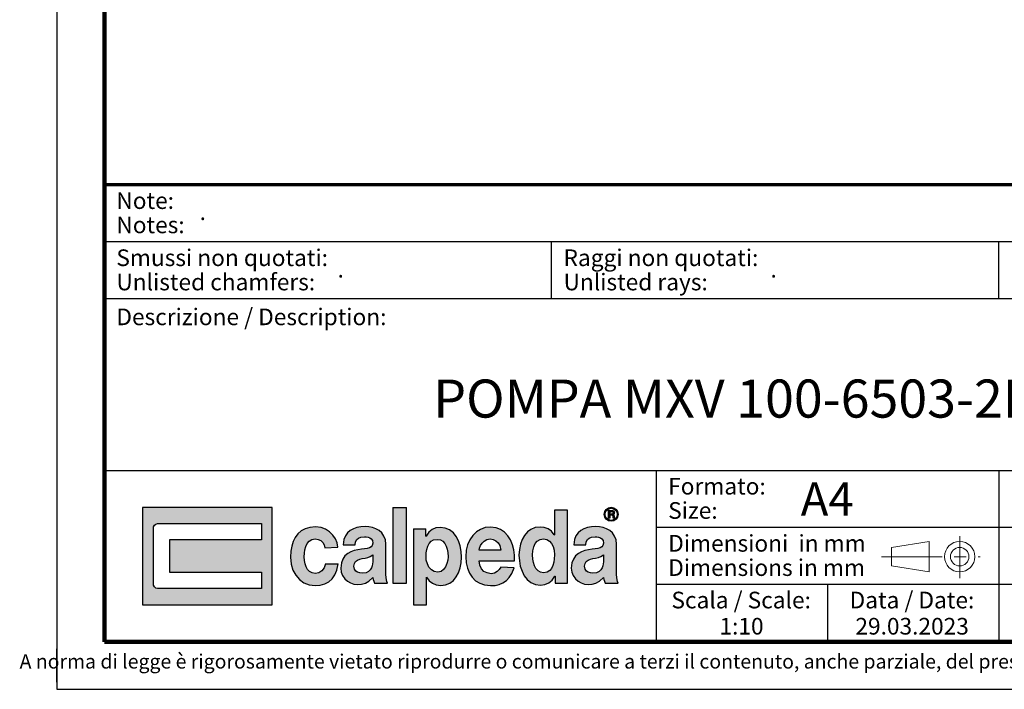
# Model space of a CAD drawing. Units: millimetres. Extents: x -4 to 213, y 0 to 297.
# Drawn here: x -4 to 100, y 0 to 70 of the extents above; entities that cross this region are included whole.
import ezdxf

# ---------------------------------------------------------------- set-up
doc = ezdxf.new("R2010")
doc.units = ezdxf.units.MM
doc.linetypes.add('CENTER', pattern=[10.16, 6.35, -1.27, 1.27, -1.27])
doc.layers.add('FORMAT', color=7, linetype='Continuous')
doc.styles.add('SLDTEXTSTYLE0', font='TXT', dxfattribs={"width": 0.605})
doc.styles.add('SLDTEXTSTYLE1', font='TXT', dxfattribs={"width": 0.695402})
doc.styles.add('SLDTEXTSTYLE10', font='TXT', dxfattribs={"width": 0.670574})
doc.dimstyles.new('SLDDIMSTYLE2', dxfattribs={"dimtxt": 2.5, "dimasz": 2.5, "dimexe": 0, "dimexo": 0.0625, "dimtad": 1, "dimdec": 0, "dimrnd": 1e-09, "dimzin": 12, "dimdsep": 46, "dimtxsty": 'SLDTEXTSTYLE1', "dimblk1": 'NONE', "dimblk2": 'NONE', "dimsah": 1, "dimcen": 0, "dimadec": 0, "dimazin": 3, "dimtfac": 1, "dimtdec": 3, "dimtmove": 0, "dimatfit": 3, "dimldrblk": 'NONE', "dimfxl": 0, "dimfrac": 2, "dimtolj": 1, "dimtzin": 12, "dimarcsym": 0})

# ---------------------------------------------------------------- blocks, each defined once
blk = doc.blocks.new('Logo Calpeda')
at = {"layer": 'FORMAT'}
h = blk.add_hatch(color=256, dxfattribs=at)
h.paths.add_polyline_path([(4, 14.11), (4, 3.89), (17.64, 3.89), (17.64, 14.11)], flags=0)
h.paths.add_polyline_path([(6.84, 10.7), (6.84, 7.3), (16.5, 7.3), (16.5, 5.59), (5.56, 5.59), (5.4, 5.64), (5.26, 5.76), (5.17, 5.94), (5.14, 6.16), (5.14, 11.84), (5.17, 12.06), (5.26, 12.24), (5.4, 12.36), (5.56, 12.41), (16.5, 12.41), (16.5, 10.7)], flags=0)
for points in [[(31.74, 14.11), (30.3, 14.11), (30.3, 6.16), (31.74, 6.16)], [(24.21, 7.01), (24.42, 7.51), (24.56, 8.17), (23.23, 8.17), (23.1, 7.75), (22.86, 7.43), (22.54, 7.23), (22.15, 7.17), (21.82, 7.23), (21.55, 7.37), (21.34, 7.59), (21.19, 7.87), (21.08, 8.18), (21.02, 8.52), (20.99, 8.92), (21.01, 9.29), (21.07, 9.66), (21.17, 10.01), (21.32, 10.32), (21.53, 10.57), (21.8, 10.74), (22.16, 10.8), (22.47, 10.75), (22.73, 10.62), (22.94, 10.42), (23.08, 10.18), (23.18, 9.86), (24.53, 9.92), (24.45, 10.37), (24.27, 10.8), (24, 11.2), (23.65, 11.54), (23.23, 11.81), (22.76, 11.98), (22.17, 12.05), (21.6, 12), (21.11, 11.86), (20.69, 11.63), (20.34, 11.33), (20.06, 10.96), (19.84, 10.53), (19.69, 10.05), (19.6, 9.52), (19.57, 8.87), (19.63, 8.16), (19.81, 7.52), (20.1, 6.98), (20.49, 6.53), (20.97, 6.19), (21.52, 5.98), (22.14, 5.91), (22.68, 5.95), (23.15, 6.08), (23.57, 6.3), (23.93, 6.61)]]:
    blk.add_hatch(color=256, dxfattribs=at).paths.add_polyline_path(points, flags=0)
h = blk.add_hatch(color=256, dxfattribs=at)
h.paths.add_polyline_path([(47.29, 11.23), (47.28, 11.23), (47, 11.6), (46.64, 11.85), (46.23, 11.99), (45.79, 12.04), (45.28, 11.98), (44.83, 11.8), (44.45, 11.53), (44.14, 11.16), (43.9, 10.73), (43.72, 10.24), (43.61, 9.7), (43.57, 9.1), (43.61, 8.5), (43.71, 7.93), (43.89, 7.4), (44.13, 6.92), (44.44, 6.52), (44.83, 6.22), (45.29, 6.02), (45.82, 5.95), (46.28, 6.01), (46.69, 6.18), (47.04, 6.47), (47.34, 6.9), (47.36, 6.9), (47.36, 6.16), (48.67, 6.16), (48.67, 13.83), (47.29, 13.83)], flags=0)
h.paths.add_polyline_path([(47.15, 10), (47.25, 9.62), (47.29, 9.12), (47.28, 8.72), (47.23, 8.34), (47.14, 8), (47, 7.7), (46.8, 7.47), (46.53, 7.32), (46.16, 7.25), (45.83, 7.31), (45.57, 7.46), (45.35, 7.68), (45.2, 7.98), (45.09, 8.31), (45.02, 8.68), (45, 9.11), (45.03, 9.56), (45.12, 9.96), (45.27, 10.3), (45.49, 10.56), (45.78, 10.73), (46.16, 10.79), (46.49, 10.73), (46.77, 10.57), (46.99, 10.32)], flags=0)
h = blk.add_hatch(color=256, dxfattribs=at)
edge = h.paths.add_edge_path(flags=0)
edge.add_arc((53.26, 13.38), 0.735, 0, 360)
edge = h.paths.add_edge_path(flags=0)
edge.add_arc((53.26, 13.38), 0.633, 0, 360)
h = blk.add_hatch(color=256, dxfattribs=at)
edge = h.paths.add_edge_path(flags=0)
edge.add_spline(control_points=[(53.22, 13.29), (53.29, 13.29), (53.39, 13.3), (53.47, 13.15), (53.45, 13.04), (53.46, 12.99), (53.46, 12.98)], knot_values=[0, 0, 0, 0, 0.343257, 0.665648, 0.908396, 1, 1, 1, 1], weights=[1, 1, 1, 1, 1, 1, 1], degree=3, periodic=0)
edge.add_line((53.46, 12.98), (53.6, 12.98))
edge.add_spline(control_points=[(53.6, 12.98), (53.58, 13.03), (53.61, 13.19), (53.52, 13.34), (53.4, 13.35)], knot_values=[0, 0, 0, 0, 0.356274, 1, 1, 1, 1], weights=[1, 1, 1, 1, 1], degree=3, periodic=0)
edge.add_spline(control_points=[(53.4, 13.35), (53.47, 13.35), (53.58, 13.41), (53.6, 13.56), (53.58, 13.68), (53.48, 13.76), (53.37, 13.78), (53.29, 13.78), (53.25, 13.78)], knot_values=[0, 0, 0, 0, 0.26111, 0.379659, 0.541524, 0.691593, 0.806087, 0.967459, 0.967459, 0.967459, 0.967459], weights=[1, 1, 1, 1, 1, 1, 1, 1, 1], degree=3, periodic=0)
edge.add_line((53.25, 13.78), (52.97, 13.78))
edge.add_line((52.97, 13.78), (52.97, 12.98))
edge.add_line((52.97, 12.98), (53.11, 12.98))
edge.add_line((53.11, 12.98), (53.11, 13.29))
edge.add_line((53.11, 13.29), (53.22, 13.29))
edge = h.paths.add_edge_path(flags=0)
edge.add_line((53.11, 13.68), (53.23, 13.68))
edge.add_spline(control_points=[(53.23, 13.68), (53.3, 13.68), (53.4, 13.69), (53.48, 13.53), (53.4, 13.39), (53.29, 13.39), (53.24, 13.39)], knot_values=[0, 0, 0, 0, 0.295699, 0.511642, 0.734811, 1, 1, 1, 1], weights=[1, 1, 1, 1, 1, 1, 1], degree=3, periodic=0)
edge.add_line((53.24, 13.39), (53.11, 13.39))
edge.add_line((53.11, 13.39), (53.11, 13.68))
h = blk.add_hatch(dxfattribs=at)
h.set_pattern_fill('STEEL', color=256, style=0)
h.set_pattern_definition([(45, (0, 0), (-2.24506, 2.24506), []), (45, (0, 1.5875), (-2.24506, 2.24506), [])])
edge = h.paths.add_edge_path(flags=0)
edge.add_spline(control_points=[(53.46, 12.98), (53.46, 12.99), (53.45, 13.04), (53.47, 13.15), (53.39, 13.3), (53.29, 13.29), (53.22, 13.29)], knot_values=[0, 0, 0, 0, 0.091604, 0.334352, 0.656743, 1, 1, 1, 1], weights=[1, 1, 1, 1, 1, 1, 1], degree=3, periodic=0)
edge.add_line((53.22, 13.29), (53.11, 13.29))
edge.add_line((53.11, 13.29), (53.11, 12.98))
edge.add_line((53.11, 12.98), (52.97, 12.98))
edge.add_line((52.97, 12.98), (52.97, 13.78))
edge.add_line((52.97, 13.78), (53.25, 13.78))
edge.add_spline(control_points=[(53.25, 13.78), (53.29, 13.78), (53.37, 13.78), (53.48, 13.76), (53.58, 13.68), (53.6, 13.56), (53.58, 13.41), (53.47, 13.35), (53.4, 13.35)], knot_values=[0, 0, 0, 0, 0.161372, 0.275866, 0.425935, 0.5878, 0.706349, 0.967459, 0.967459, 0.967459, 0.967459], weights=[1, 1, 1, 1, 1, 1, 1, 1, 1], degree=3, periodic=0)
edge.add_spline(control_points=[(53.4, 13.35), (53.52, 13.34), (53.61, 13.19), (53.58, 13.03), (53.6, 12.98)], knot_values=[0, 0, 0, 0, 0.643726, 1, 1, 1, 1], weights=[1, 1, 1, 1, 1], degree=3, periodic=0)
edge.add_line((53.6, 12.98), (53.46, 12.98))
edge = h.paths.add_edge_path(flags=0)
edge.add_spline(control_points=[(53.24, 13.39), (53.29, 13.39), (53.4, 13.39), (53.48, 13.53), (53.4, 13.69), (53.3, 13.68), (53.23, 13.68)], knot_values=[0, 0, 0, 0, 0.265189, 0.488358, 0.704301, 1, 1, 1, 1], weights=[1, 1, 1, 1, 1, 1, 1], degree=3, periodic=0)
edge.add_line((53.23, 13.68), (53.11, 13.68))
edge.add_line((53.11, 13.68), (53.11, 13.39))
edge.add_line((53.11, 13.39), (53.24, 13.39))
h = blk.add_hatch(color=256, dxfattribs=at)
h.paths.add_polyline_path([(28.24, 6.55), (28.32, 6.35), (28.38, 6.16), (29.76, 6.16), (29.69, 6.31), (29.64, 6.5), (29.6, 6.74), (29.58, 7.05), (29.59, 7.44), (29.59, 10.23), (29.53, 10.71), (29.38, 11.1), (29.15, 11.43), (28.86, 11.68), (28.52, 11.87), (28.16, 12), (27.8, 12.07), (27.41, 12.09), (26.96, 12.07), (26.54, 11.99), (26.16, 11.87), (25.83, 11.69), (25.54, 11.44), (25.32, 11.12), (25.17, 10.72), (25.08, 10.16), (26.35, 10.16), (26.4, 10.48), (26.52, 10.72), (26.7, 10.89), (26.94, 10.99), (27.32, 11.02), (27.51, 11.01), (27.7, 10.97), (27.89, 10.9), (28.04, 10.79), (28.16, 10.63), (28.2, 10.35), (28.15, 10.12), (28.03, 9.96), (27.85, 9.86), (27.61, 9.79), (27.33, 9.75), (27.02, 9.71), (26.62, 9.65), (26.26, 9.58), (25.9, 9.45), (25.57, 9.26), (25.28, 9.01), (25.05, 8.68), (24.9, 8.27), (24.83, 7.74), (24.88, 7.31), (25.03, 6.94), (25.26, 6.62), (25.54, 6.37), (25.87, 6.19), (26.22, 6.06), (26.62, 6), (27.03, 6.03), (27.43, 6.14), (27.79, 6.35), (28.2, 6.74)], flags=0)
h.paths.add_polyline_path([(27.93, 8.95), (28.2, 9.12), (28.2, 8.53), (28.2, 8.38), (28.18, 8.18), (28.14, 7.97), (28.06, 7.75), (27.93, 7.55), (27.75, 7.38), (27.49, 7.25), (27.1, 7.2), (26.84, 7.22), (26.61, 7.29), (26.41, 7.42), (26.27, 7.62), (26.22, 7.94), (26.27, 8.23), (26.4, 8.44), (26.6, 8.57), (26.83, 8.66), (27.09, 8.73), (27.39, 8.79), (27.67, 8.86)], flags=0)
h = blk.add_hatch(color=256, dxfattribs=at)
h.paths.add_polyline_path([(33.78, 11.84), (32.48, 11.84), (32.48, 3.89), (33.84, 3.89), (33.84, 6.78), (33.86, 6.78), (34.14, 6.41), (34.48, 6.14), (34.87, 5.97), (35.35, 5.91), (35.85, 5.97), (36.29, 6.15), (36.67, 6.44), (36.97, 6.81), (37.21, 7.25), (37.38, 7.75), (37.49, 8.3), (37.52, 8.89), (37.49, 9.49), (37.39, 10.07), (37.22, 10.59), (36.98, 11.06), (36.67, 11.44), (36.28, 11.74), (35.82, 11.93), (35.27, 12), (34.83, 11.95), (34.44, 11.79), (34.09, 11.52), (33.8, 11.1), (33.78, 11.1)], flags=0)
h.paths.add_polyline_path([(35.65, 7.59), (35.38, 7.39), (35.04, 7.31), (34.67, 7.37), (34.36, 7.56), (34.11, 7.83), (33.94, 8.17), (33.83, 8.55), (33.8, 8.93), (33.82, 9.33), (33.88, 9.7), (33.98, 10.03), (34.13, 10.32), (34.33, 10.55), (34.6, 10.69), (34.97, 10.75), (35.31, 10.69), (35.57, 10.55), (35.78, 10.33), (35.93, 10.05), (36.03, 9.73), (36.09, 9.37), (36.11, 8.93), (36.09, 8.58), (36, 8.21), (35.86, 7.87)], flags=0)
h = blk.add_hatch(color=256, dxfattribs=at)
h.paths.add_polyline_path([(42.82, 7.15), (43.05, 7.75), (41.65, 7.82), (41.5, 7.58), (41.27, 7.36), (40.98, 7.21), (40.63, 7.14), (40.22, 7.22), (39.89, 7.39), (39.63, 7.67), (39.46, 8.03), (39.37, 8.5), (43.11, 8.5), (43.11, 9.08), (43.03, 9.65), (42.89, 10.19), (42.67, 10.69), (42.39, 11.13), (42.05, 11.5), (41.64, 11.78), (41.16, 11.97), (40.58, 12.04), (40.03, 11.98), (39.53, 11.8), (39.09, 11.53), (38.71, 11.16), (38.4, 10.71), (38.17, 10.19), (38.03, 9.62), (37.97, 8.93), (38.01, 8.3), (38.14, 7.72), (38.36, 7.21), (38.65, 6.77), (39.01, 6.41), (39.44, 6.14), (39.94, 5.96), (40.58, 5.89), (41.05, 5.92), (41.48, 6.02), (41.88, 6.18), (42.24, 6.42), (42.55, 6.74)], flags=0)
h.paths.add_polyline_path([(41.54, 10.09), (41.67, 9.61), (39.38, 9.61), (39.43, 9.84), (39.53, 10.09), (39.7, 10.35), (39.92, 10.57), (40.2, 10.73), (40.55, 10.79), (40.87, 10.74), (41.15, 10.61), (41.37, 10.4)], flags=0)
h = blk.add_hatch(color=256, dxfattribs=at)
h.paths.add_polyline_path([(52.48, 6.55), (52.55, 6.35), (52.62, 6.16), (54, 6.16), (53.93, 6.31), (53.88, 6.5), (53.84, 6.74), (53.82, 7.05), (53.83, 7.44), (53.83, 10.23), (53.77, 10.71), (53.62, 11.1), (53.39, 11.43), (53.1, 11.68), (52.76, 11.87), (52.4, 12), (52.03, 12.07), (51.65, 12.09), (51.2, 12.07), (50.78, 11.99), (50.4, 11.87), (50.07, 11.69), (49.78, 11.44), (49.56, 11.12), (49.41, 10.72), (49.32, 10.16), (50.58, 10.16), (50.64, 10.48), (50.76, 10.72), (50.94, 10.89), (51.18, 10.99), (51.56, 11.02), (51.74, 11.01), (51.94, 10.97), (52.12, 10.9), (52.28, 10.79), (52.4, 10.63), (52.44, 10.35), (52.39, 10.12), (52.27, 9.96), (52.09, 9.86), (51.85, 9.79), (51.57, 9.75), (51.26, 9.71), (50.86, 9.65), (50.5, 9.58), (50.14, 9.45), (49.81, 9.26), (49.52, 9.01), (49.29, 8.68), (49.14, 8.27), (49.07, 7.74), (49.12, 7.31), (49.27, 6.94), (49.5, 6.62), (49.78, 6.37), (50.11, 6.19), (50.46, 6.06), (50.86, 6), (51.27, 6.03), (51.66, 6.14), (52.03, 6.35), (52.44, 6.74)], flags=0)
h.paths.add_polyline_path([(52.17, 8.95), (52.44, 9.12), (52.44, 8.53), (52.44, 8.38), (52.42, 8.18), (52.38, 7.97), (52.3, 7.75), (52.17, 7.55), (51.98, 7.38), (51.73, 7.25), (51.34, 7.2), (51.08, 7.22), (50.84, 7.29), (50.65, 7.42), (50.51, 7.62), (50.46, 7.94), (50.51, 8.23), (50.64, 8.44), (50.84, 8.57), (51.07, 8.66), (51.33, 8.73), (51.62, 8.79), (51.91, 8.86)], flags=0)
at = {"layer": 'FORMAT', "color": 7, "linetype": 'Continuous', "lineweight": 25}
for p, q in [((4, 14.11), (4, 3.89)), ((17.64, 14.11), (4, 14.11)), ((17.64, 3.89), (17.64, 14.11)), ((30.3, 14.11), (31.74, 14.11)), ((30.3, 14.11), (30.3, 6.16)), ((31.74, 6.16), (31.74, 14.11)), ((48.67, 13.83), (47.29, 13.83)), ((47.29, 13.83), (47.29, 11.23)), ((48.67, 6.16), (48.67, 13.83)), ((52.97, 12.98), (52.97, 13.78)), ((52.97, 13.78), (53.25, 13.78)), ((53.11, 13.68), (53.11, 13.39)), ((53.23, 13.68), (53.11, 13.68)), ((53.11, 12.98), (52.97, 12.98)), ((53.11, 13.39), (53.24, 13.39)), ((53.11, 13.29), (53.11, 12.98)), ((53.22, 13.29), (53.11, 13.29)), ((53.6, 12.98), (53.46, 12.98)), ((5.14, 11.84), (5.17, 12.06)), ((5.14, 6.16), (5.14, 11.84)), ((5.17, 12.06), (5.26, 12.24)), ((5.26, 12.24), (5.4, 12.36)), ((5.4, 12.36), (5.56, 12.41)), ((5.56, 12.41), (16.5, 12.41)), ((16.5, 12.41), (16.5, 10.7)), ((20.69, 11.63), (20.34, 11.33)), ((21.11, 11.86), (20.69, 11.63)), ((21.6, 12), (21.11, 11.86)), ((22.17, 12.05), (21.6, 12)), ((22.76, 11.98), (22.17, 12.05)), ((23.23, 11.81), (22.76, 11.98)), ((23.65, 11.54), (23.23, 11.81)), ((24, 11.2), (23.65, 11.54)), ((25.54, 11.44), (25.32, 11.12)), ((25.83, 11.69), (25.54, 11.44)), ((26.16, 11.87), (25.83, 11.69)), ((26.54, 11.99), (26.16, 11.87)), ((26.96, 12.07), (26.54, 11.99)), ((27.41, 12.09), (26.96, 12.07)), ((27.8, 12.07), (27.41, 12.09)), ((28.16, 12), (27.8, 12.07)), ((28.52, 11.87), (28.16, 12)), ((28.86, 11.68), (28.52, 11.87)), ((29.15, 11.43), (28.86, 11.68)), ((29.38, 11.1), (29.15, 11.43)), ((32.48, 11.84), (33.78, 11.84)), ((32.48, 11.84), (32.48, 3.89)), ((33.78, 11.1), (33.78, 11.84)), ((34.09, 11.52), (33.8, 11.1)), ((34.44, 11.79), (34.09, 11.52)), ((34.83, 11.95), (34.44, 11.79)), ((35.27, 12), (34.83, 11.95)), ((35.82, 11.93), (35.27, 12)), ((36.28, 11.74), (35.82, 11.93)), ((36.67, 11.44), (36.28, 11.74)), ((36.98, 11.06), (36.67, 11.44)), ((39.09, 11.53), (38.71, 11.16)), ((39.53, 11.8), (39.09, 11.53)), ((40.03, 11.98), (39.53, 11.8)), ((40.58, 12.04), (40.03, 11.98)), ((41.16, 11.97), (40.58, 12.04)), ((41.64, 11.78), (41.16, 11.97)), ((42.05, 11.5), (41.64, 11.78)), ((42.39, 11.13), (42.05, 11.5)), ((44.45, 11.53), (44.14, 11.16)), ((44.83, 11.8), (44.45, 11.53)), ((45.28, 11.98), (44.83, 11.8)), ((45.79, 12.04), (45.28, 11.98)), ((46.23, 11.99), (45.79, 12.04)), ((46.64, 11.85), (46.23, 11.99)), ((47, 11.6), (46.64, 11.85)), ((47.28, 11.23), (47, 11.6)), ((49.78, 11.44), (49.56, 11.12)), ((50.07, 11.69), (49.78, 11.44)), ((50.4, 11.87), (50.07, 11.69)), ((50.78, 11.99), (50.4, 11.87)), ((51.2, 12.07), (50.78, 11.99)), ((51.65, 12.09), (51.2, 12.07)), ((52.03, 12.07), (51.65, 12.09)), ((52.4, 12), (52.03, 12.07)), ((52.76, 11.87), (52.4, 12)), ((53.1, 11.68), (52.76, 11.87)), ((53.39, 11.43), (53.1, 11.68)), ((53.62, 11.1), (53.39, 11.43)), ((16.5, 10.7), (6.84, 10.7)), ((6.84, 10.7), (6.84, 7.3)), ((19.84, 10.53), (19.69, 10.05)), ((20.06, 10.96), (19.84, 10.53)), ((20.34, 11.33), (20.06, 10.96)), ((21.32, 10.32), (21.53, 10.57)), ((21.53, 10.57), (21.8, 10.74)), ((21.8, 10.74), (22.16, 10.8)), ((22.16, 10.8), (22.47, 10.75)), ((22.47, 10.75), (22.73, 10.62)), ((22.73, 10.62), (22.94, 10.42)), ((22.94, 10.42), (23.08, 10.18)), ((24.27, 10.8), (24, 11.2)), ((24.45, 10.37), (24.27, 10.8)), ((24.53, 9.92), (24.45, 10.37)), ((25.17, 10.72), (25.08, 10.16)), ((25.32, 11.12), (25.17, 10.72)), ((26.35, 10.16), (26.4, 10.48)), ((26.4, 10.48), (26.52, 10.72)), ((26.52, 10.72), (26.7, 10.89)), ((26.7, 10.89), (26.94, 10.99)), ((26.94, 10.99), (27.32, 11.02)), ((27.32, 11.02), (27.51, 11.01)), ((27.51, 11.01), (27.7, 10.97)), ((27.7, 10.97), (27.89, 10.9)), ((27.89, 10.9), (28.04, 10.79)), ((28.04, 10.79), (28.16, 10.63)), ((28.2, 10.35), (28.15, 10.12)), ((28.16, 10.63), (28.2, 10.35)), ((29.53, 10.71), (29.38, 11.1)), ((29.59, 10.23), (29.53, 10.71)), ((33.78, 11.1), (33.8, 11.1)), ((34.13, 10.32), (34.33, 10.55)), ((34.33, 10.55), (34.6, 10.69)), ((34.6, 10.69), (34.97, 10.75)), ((34.97, 10.75), (35.31, 10.69)), ((35.31, 10.69), (35.57, 10.55)), ((35.57, 10.55), (35.78, 10.33)), ((37.22, 10.59), (36.98, 11.06)), ((37.39, 10.07), (37.22, 10.59)), ((38.4, 10.71), (38.17, 10.19)), ((38.71, 11.16), (38.4, 10.71)), ((39.53, 10.09), (39.7, 10.35)), ((39.7, 10.35), (39.92, 10.57)), ((39.92, 10.57), (40.2, 10.73)), ((40.2, 10.73), (40.55, 10.79)), ((40.55, 10.79), (40.87, 10.74)), ((40.87, 10.74), (41.15, 10.61)), ((41.15, 10.61), (41.37, 10.4)), ((41.37, 10.4), (41.54, 10.09)), ((42.67, 10.69), (42.39, 11.13)), ((42.89, 10.19), (42.67, 10.69)), ((43.9, 10.73), (43.72, 10.24)), ((44.14, 11.16), (43.9, 10.73)), ((45.27, 10.3), (45.49, 10.56)), ((45.49, 10.56), (45.78, 10.73)), ((45.78, 10.73), (46.16, 10.79)), ((46.16, 10.79), (46.49, 10.73)), ((46.49, 10.73), (46.77, 10.57)), ((46.77, 10.57), (46.99, 10.32)), ((49.41, 10.72), (49.32, 10.16)), ((49.56, 11.12), (49.41, 10.72)), ((50.58, 10.16), (50.64, 10.48)), ((50.64, 10.48), (50.76, 10.72)), ((50.76, 10.72), (50.94, 10.89)), ((50.94, 10.89), (51.18, 10.99)), ((51.18, 10.99), (51.56, 11.02)), ((51.56, 11.02), (51.74, 11.01)), ((51.74, 11.01), (51.94, 10.97)), ((51.94, 10.97), (52.12, 10.9)), ((52.12, 10.9), (52.28, 10.79)), ((52.28, 10.79), (52.4, 10.63)), ((52.44, 10.35), (52.39, 10.12)), ((52.4, 10.63), (52.44, 10.35)), ((53.77, 10.71), (53.62, 11.1)), ((53.83, 10.23), (53.77, 10.71)), ((19.6, 9.52), (19.57, 8.87)), ((19.69, 10.05), (19.6, 9.52)), ((21.01, 9.29), (21.07, 9.66)), ((21.07, 9.66), (21.17, 10.01)), ((21.17, 10.01), (21.32, 10.32)), ((23.08, 10.18), (23.18, 9.86)), ((23.18, 9.86), (24.53, 9.92)), ((25.08, 10.16), (26.35, 10.16)), ((25.9, 9.45), (25.57, 9.26)), ((26.26, 9.58), (25.9, 9.45)), ((26.62, 9.65), (26.26, 9.58)), ((27.02, 9.71), (26.62, 9.65)), ((27.33, 9.75), (27.02, 9.71)), ((27.61, 9.79), (27.33, 9.75)), ((27.85, 9.86), (27.61, 9.79)), ((28.03, 9.96), (27.85, 9.86)), ((28.15, 10.12), (28.03, 9.96)), ((29.59, 7.44), (29.59, 10.23)), ((33.8, 8.93), (33.82, 9.33)), ((33.82, 9.33), (33.88, 9.7)), ((33.88, 9.7), (33.98, 10.03)), ((33.98, 10.03), (34.13, 10.32)), ((35.78, 10.33), (35.93, 10.05)), ((35.93, 10.05), (36.03, 9.73)), ((36.03, 9.73), (36.09, 9.37)), ((36.09, 9.37), (36.11, 8.93)), ((37.49, 9.49), (37.39, 10.07)), ((37.52, 8.89), (37.49, 9.49)), ((38.03, 9.62), (37.97, 8.93)), ((38.17, 10.19), (38.03, 9.62)), ((39.38, 9.61), (39.43, 9.84)), ((41.67, 9.61), (39.38, 9.61)), ((39.43, 9.84), (39.53, 10.09)), ((41.54, 10.09), (41.67, 9.61)), ((43.03, 9.65), (42.89, 10.19)), ((43.11, 9.08), (43.03, 9.65)), ((43.61, 9.7), (43.57, 9.1)), ((43.72, 10.24), (43.61, 9.7)), ((45, 9.11), (45.03, 9.56)), ((45.03, 9.56), (45.12, 9.96)), ((45.12, 9.96), (45.27, 10.3)), ((46.99, 10.32), (47.15, 10)), ((47.15, 10), (47.25, 9.62)), ((47.25, 9.62), (47.29, 9.12)), ((49.32, 10.16), (50.58, 10.16)), ((50.14, 9.45), (49.81, 9.26)), ((50.5, 9.58), (50.14, 9.45)), ((50.86, 9.65), (50.5, 9.58)), ((51.26, 9.71), (50.86, 9.65)), ((51.57, 9.75), (51.26, 9.71)), ((51.85, 9.79), (51.57, 9.75)), ((52.09, 9.86), (51.85, 9.79)), ((52.27, 9.96), (52.09, 9.86)), ((52.39, 10.12), (52.27, 9.96)), ((53.83, 7.44), (53.83, 10.23)), ((19.57, 8.87), (19.63, 8.16)), ((20.99, 8.92), (21.01, 9.29)), ((21.02, 8.52), (20.99, 8.92)), ((21.08, 8.18), (21.02, 8.52)), ((25.05, 8.68), (24.9, 8.27)), ((25.28, 9.01), (25.05, 8.68)), ((25.57, 9.26), (25.28, 9.01)), ((26.27, 8.23), (26.4, 8.44)), ((26.4, 8.44), (26.6, 8.57)), ((26.6, 8.57), (26.83, 8.66)), ((26.83, 8.66), (27.09, 8.73)), ((27.09, 8.73), (27.39, 8.79)), ((27.39, 8.79), (27.67, 8.86)), ((27.67, 8.86), (27.93, 8.95)), ((27.93, 8.95), (28.2, 9.12)), ((28.2, 8.38), (28.18, 8.18)), ((28.2, 9.12), (28.2, 8.53)), ((28.2, 8.53), (28.2, 8.38)), ((33.83, 8.55), (33.8, 8.93)), ((33.94, 8.17), (33.83, 8.55)), ((36.09, 8.58), (36, 8.21)), ((36.11, 8.93), (36.09, 8.58)), ((37.38, 7.75), (37.49, 8.3)), ((37.49, 8.3), (37.52, 8.89)), ((37.97, 8.93), (38.01, 8.3)), ((38.01, 8.3), (38.14, 7.72)), ((39.46, 8.03), (39.37, 8.5)), ((39.37, 8.5), (43.11, 8.5)), ((43.11, 8.5), (43.11, 9.08)), ((43.57, 9.1), (43.61, 8.5)), ((43.61, 8.5), (43.71, 7.93)), ((45.02, 8.68), (45, 9.11)), ((45.09, 8.31), (45.02, 8.68)), ((45.2, 7.98), (45.09, 8.31)), ((47.23, 8.34), (47.14, 8)), ((47.28, 8.72), (47.23, 8.34)), ((47.29, 9.12), (47.28, 8.72)), ((49.29, 8.68), (49.14, 8.27)), ((49.52, 9.01), (49.29, 8.68)), ((49.81, 9.26), (49.52, 9.01)), ((50.51, 8.23), (50.64, 8.44)), ((50.64, 8.44), (50.84, 8.57)), ((50.84, 8.57), (51.07, 8.66)), ((51.07, 8.66), (51.33, 8.73)), ((51.33, 8.73), (51.62, 8.79)), ((51.62, 8.79), (51.91, 8.86)), ((51.91, 8.86), (52.17, 8.95)), ((52.17, 8.95), (52.44, 9.12)), ((52.44, 8.38), (52.42, 8.18)), ((52.44, 9.12), (52.44, 8.53)), ((52.44, 8.53), (52.44, 8.38)), ((6.84, 7.3), (16.5, 7.3)), ((16.5, 7.3), (16.5, 5.59)), ((19.63, 8.16), (19.81, 7.52)), ((19.81, 7.52), (20.1, 6.98)), ((21.19, 7.87), (21.08, 8.18)), ((21.34, 7.59), (21.19, 7.87)), ((21.55, 7.37), (21.34, 7.59)), ((21.82, 7.23), (21.55, 7.37)), ((22.86, 7.43), (22.54, 7.23)), ((23.1, 7.75), (22.86, 7.43)), ((23.23, 8.17), (23.1, 7.75)), ((23.23, 8.17), (24.56, 8.17)), ((24.21, 7.01), (24.42, 7.51)), ((24.42, 7.51), (24.56, 8.17)), ((24.9, 8.27), (24.83, 7.74)), ((24.83, 7.74), (24.88, 7.31)), ((24.88, 7.31), (25.03, 6.94)), ((26.22, 7.94), (26.27, 8.23)), ((26.27, 7.62), (26.22, 7.94)), ((26.41, 7.42), (26.27, 7.62)), ((26.61, 7.29), (26.41, 7.42)), ((26.84, 7.22), (26.61, 7.29)), ((27.49, 7.25), (27.1, 7.2)), ((27.75, 7.38), (27.49, 7.25)), ((27.93, 7.55), (27.75, 7.38)), ((28.06, 7.75), (27.93, 7.55)), ((28.14, 7.97), (28.06, 7.75)), ((28.18, 8.18), (28.14, 7.97)), ((29.58, 7.05), (29.59, 7.44)), ((34.11, 7.83), (33.94, 8.17)), ((34.36, 7.56), (34.11, 7.83)), ((34.67, 7.37), (34.36, 7.56)), ((35.04, 7.31), (34.67, 7.37)), ((35.38, 7.39), (35.04, 7.31)), ((35.65, 7.59), (35.38, 7.39)), ((35.86, 7.87), (35.65, 7.59)), ((36, 8.21), (35.86, 7.87)), ((36.97, 6.81), (37.21, 7.25)), ((37.21, 7.25), (37.38, 7.75)), ((38.14, 7.72), (38.36, 7.21)), ((39.63, 7.67), (39.46, 8.03)), ((39.89, 7.39), (39.63, 7.67)), ((40.22, 7.22), (39.89, 7.39)), ((41.27, 7.36), (40.98, 7.21)), ((41.5, 7.58), (41.27, 7.36)), ((41.65, 7.82), (41.5, 7.58)), ((43.05, 7.75), (41.65, 7.82)), ((42.82, 7.15), (43.05, 7.75)), ((43.71, 7.93), (43.89, 7.4)), ((43.89, 7.4), (44.13, 6.92)), ((45.35, 7.68), (45.2, 7.98)), ((45.57, 7.46), (45.35, 7.68)), ((45.83, 7.31), (45.57, 7.46)), ((46.16, 7.25), (45.83, 7.31)), ((46.53, 7.32), (46.16, 7.25)), ((46.8, 7.47), (46.53, 7.32)), ((47, 7.7), (46.8, 7.47)), ((47.14, 8), (47, 7.7)), ((49.14, 8.27), (49.07, 7.74)), ((49.07, 7.74), (49.12, 7.31)), ((49.12, 7.31), (49.27, 6.94)), ((50.46, 7.94), (50.51, 8.23)), ((50.51, 7.62), (50.46, 7.94)), ((50.65, 7.42), (50.51, 7.62)), ((50.84, 7.29), (50.65, 7.42)), ((51.08, 7.22), (50.84, 7.29)), ((51.73, 7.25), (51.34, 7.2)), ((51.98, 7.38), (51.73, 7.25)), ((52.17, 7.55), (51.98, 7.38)), ((52.3, 7.75), (52.17, 7.55)), ((52.38, 7.97), (52.3, 7.75)), ((52.42, 8.18), (52.38, 7.97)), ((53.82, 7.05), (53.83, 7.44)), ((20.1, 6.98), (20.49, 6.53)), ((20.49, 6.53), (20.97, 6.19)), ((22.15, 7.17), (21.82, 7.23)), ((22.54, 7.23), (22.15, 7.17)), ((23.15, 6.08), (23.57, 6.3)), ((23.57, 6.3), (23.93, 6.61)), ((23.93, 6.61), (24.21, 7.01)), ((25.03, 6.94), (25.26, 6.62)), ((25.26, 6.62), (25.54, 6.37)), ((25.54, 6.37), (25.87, 6.19)), ((27.1, 7.2), (26.84, 7.22)), ((27.43, 6.14), (27.79, 6.35)), ((27.79, 6.35), (28.2, 6.74)), ((28.2, 6.74), (28.24, 6.55)), ((28.24, 6.55), (28.32, 6.35)), ((28.32, 6.35), (28.38, 6.16)), ((29.6, 6.74), (29.58, 7.05)), ((29.64, 6.5), (29.6, 6.74)), ((29.69, 6.31), (29.64, 6.5)), ((29.76, 6.16), (29.69, 6.31)), ((33.84, 6.78), (33.86, 6.78)), ((33.84, 3.89), (33.84, 6.78)), ((33.86, 6.78), (34.14, 6.41)), ((34.14, 6.41), (34.48, 6.14)), ((36.29, 6.15), (36.67, 6.44)), ((36.67, 6.44), (36.97, 6.81)), ((38.36, 7.21), (38.65, 6.77)), ((38.65, 6.77), (39.01, 6.41)), ((39.01, 6.41), (39.44, 6.14)), ((40.63, 7.14), (40.22, 7.22)), ((40.98, 7.21), (40.63, 7.14)), ((41.88, 6.18), (42.24, 6.42)), ((42.24, 6.42), (42.55, 6.74)), ((42.55, 6.74), (42.82, 7.15)), ((44.13, 6.92), (44.44, 6.52)), ((44.44, 6.52), (44.83, 6.22)), ((44.83, 6.22), (45.29, 6.02)), ((46.69, 6.18), (47.04, 6.47)), ((47.04, 6.47), (47.34, 6.9)), ((47.34, 6.9), (47.36, 6.9)), ((47.36, 6.9), (47.36, 6.16)), ((49.27, 6.94), (49.5, 6.62)), ((49.5, 6.62), (49.78, 6.37)), ((49.78, 6.37), (50.11, 6.19)), ((51.34, 7.2), (51.08, 7.22)), ((51.66, 6.14), (52.03, 6.35)), ((52.03, 6.35), (52.44, 6.74)), ((52.44, 6.74), (52.48, 6.55)), ((52.48, 6.55), (52.55, 6.35)), ((52.55, 6.35), (52.62, 6.16)), ((53.84, 6.74), (53.82, 7.05)), ((53.88, 6.5), (53.84, 6.74)), ((53.93, 6.31), (53.88, 6.5)), ((54, 6.16), (53.93, 6.31)), ((5.17, 5.94), (5.14, 6.16)), ((5.26, 5.76), (5.17, 5.94)), ((5.4, 5.64), (5.26, 5.76)), ((5.56, 5.59), (5.4, 5.64)), ((16.5, 5.59), (5.56, 5.59)), ((20.97, 6.19), (21.52, 5.98)), ((21.52, 5.98), (22.14, 5.91)), ((22.14, 5.91), (22.68, 5.95)), ((22.68, 5.95), (23.15, 6.08)), ((25.87, 6.19), (26.22, 6.06)), ((26.22, 6.06), (26.62, 6)), ((26.62, 6), (27.03, 6.03)), ((27.03, 6.03), (27.43, 6.14)), ((28.38, 6.16), (29.76, 6.16)), ((30.3, 6.16), (31.74, 6.16)), ((34.48, 6.14), (34.87, 5.97)), ((34.87, 5.97), (35.35, 5.91)), ((35.35, 5.91), (35.85, 5.97)), ((35.85, 5.97), (36.29, 6.15)), ((39.44, 6.14), (39.94, 5.96)), ((39.94, 5.96), (40.58, 5.89)), ((40.58, 5.89), (41.05, 5.92)), ((41.05, 5.92), (41.48, 6.02)), ((41.48, 6.02), (41.88, 6.18)), ((45.29, 6.02), (45.82, 5.95)), ((45.82, 5.95), (46.28, 6.01)), ((46.28, 6.01), (46.69, 6.18)), ((47.36, 6.16), (48.67, 6.16)), ((50.11, 6.19), (50.46, 6.06)), ((50.46, 6.06), (50.86, 6)), ((50.86, 6), (51.27, 6.03)), ((51.27, 6.03), (51.66, 6.14)), ((52.62, 6.16), (54, 6.16)), ((4, 3.89), (17.64, 3.89)), ((32.48, 3.89), (33.84, 3.89))]:
    blk.add_line(p, q, dxfattribs=at)
at = {"layer": 'FORMAT', "color": 7, "lineweight": 25}
blk.add_line((47.28, 11.23), (47.29, 11.23), dxfattribs=at)
for radius in [0.735, 0.633]:
    blk.add_circle((53.26, 13.38), radius, dxfattribs=at)
for points, knots in [([(53.23, 13.68), (53.3, 13.68), (53.4, 13.69), (53.48, 13.53), (53.4, 13.39), (53.29, 13.39), (53.24, 13.39)], [0, 0, 0, 0, 0.295699, 0.511642, 0.734811, 1, 1, 1, 1]), ([(53.25, 13.78), (53.29, 13.78), (53.37, 13.78), (53.48, 13.76), (53.58, 13.68), (53.6, 13.56), (53.58, 13.41), (53.47, 13.35), (53.4, 13.35)], [0, 0, 0, 0, 0.1613721, 0.2758661, 0.4259353, 0.5877997, 0.7063493, 0.9674591, 0.9674591, 0.9674591, 0.9674591]), ([(53.46, 12.98), (53.46, 12.99), (53.45, 13.04), (53.47, 13.15), (53.39, 13.3), (53.29, 13.29), (53.22, 13.29)], [0, 0, 0, 0, 0.091604, 0.334352, 0.656743, 1, 1, 1, 1]), ([(53.4, 13.35), (53.52, 13.34), (53.61, 13.19), (53.58, 13.03), (53.6, 12.98)], [0, 0, 0, 0, 0.643726, 1, 1, 1, 1])]:
    blk.add_open_spline(points, degree=3, knots=knots, dxfattribs=at)
blk = doc.blocks.new('_D_8')
at = {"color": 250, "linetype": 'Continuous', "lineweight": 0}
for p, q in [((160.57, 113.05), (157.32, 109.3)), ((184.54, 113.05), (160.57, 113.05)), ((155.68, 107.42), (157.01, 109.58)), ((155.68, 107.42), (157.32, 109.3)), ((157.64, 109.03), (155.68, 107.42)), ((157.64, 109.03), (157.01, 109.58)), ((154.12, 105.63), (155.68, 107.42)), ((152.17, 104.01), (154.12, 105.63)), ((154.12, 105.63), (152.48, 103.74)), ((154.12, 105.63), (152.8, 103.47)), ((152.48, 103.74), (150.84, 101.85)), ((152.17, 104.01), (152.8, 103.47))]:
    blk.add_line(p, q, dxfattribs=at)
at = {"color": 250, "linetype": 'Continuous', "lineweight": 18, "char_height": 2.5, "attachment_point": 1, "style": 'SLDTEXTSTYLE0'}
for s, insert in [('8 holes', (165.11, 116.64)), ('%%c', (174.98, 116.64)), ('19', (178.67, 116.64))]:
    blk.add_mtext(s, dxfattribs=dict(at, insert=insert))
blk = doc.blocks.new('_None')
blk = doc.blocks.new('_D_11')
at = {"color": 250, "linetype": 'Continuous', "lineweight": 0}
for p, q in [((69.35, 96.38), (68.48, 98.73)), ((69.74, 96.53), (68.96, 96.24)), ((70.21, 94.04), (69.35, 96.38)), ((69.74, 96.53), (70.21, 94.04)), ((70.21, 94.04), (68.96, 96.24)), ((70.21, 94.04), (70.73, 92.63)), ((71.21, 90.14), (70.73, 92.63)), ((70.73, 92.63), (71.99, 90.43)), ((70.73, 92.63), (71.6, 90.28)), ((71.21, 90.14), (71.99, 90.43)), ((74.43, 82.62), (71.6, 90.28)), ((83.01, 82.62), (74.43, 82.62))]:
    blk.add_line(p, q, dxfattribs=at)
at = {"color": 250, "linetype": 'Continuous', "lineweight": 18, "char_height": 2.5, "attachment_point": 1, "style": 'SLDTEXTSTYLE0'}
for s, insert in [('%%c', (76.96, 86.22)), ('15', (80.65, 86.22))]:
    blk.add_mtext(s, dxfattribs=dict(at, insert=insert))
blk = doc.blocks.new('SW_NOTE_0_1')
at = {"color": 0, "linetype": 'Continuous', "lineweight": 0, "char_height": 1.75, "attachment_point": 1, "style": 'SLDTEXTSTYLE0'}
for s, insert in [('Note:', (0, 2.26)), ('Notes:', (0, -0.29))]:
    blk.add_mtext(s, dxfattribs=dict(at, insert=insert))
blk = doc.blocks.new('SW_NOTE_0_7')
at = {"color": 0, "linetype": 'Continuous', "lineweight": 0, "char_height": 1.75, "attachment_point": 1, "style": 'SLDTEXTSTYLE0'}
for s, insert in [('Formato:', (0, 2.26)), ('Size:', (0, -0.29))]:
    blk.add_mtext(s, dxfattribs=dict(at, insert=insert))
blk = doc.blocks.new('SW_NOTE_0_10')
at = {"color": 0, "linetype": 'Continuous', "lineweight": 0, "char_height": 1.75, "attachment_point": 1, "style": 'SLDTEXTSTYLE0'}
for s, insert in [('Raggi non quotati:', (0, 2.26)), ('Unlisted rays:', (0, -0.29))]:
    blk.add_mtext(s, dxfattribs=dict(at, insert=insert))
blk = doc.blocks.new('SW_NOTE_0_11')
at = {"color": 0, "linetype": 'Continuous', "lineweight": 0, "char_height": 1.75, "attachment_point": 1, "style": 'SLDTEXTSTYLE0'}
for s, insert in [('Smussi non quotati:', (0, 2.26)), ('Unlisted chamfers:', (0, -0.29))]:
    blk.add_mtext(s, dxfattribs=dict(at, insert=insert))
blk = doc.blocks.new('SW_NOTE_0_15')
at = {"color": 0, "linetype": 'Continuous', "lineweight": 0, "char_height": 1.75, "attachment_point": 1, "style": 'SLDTEXTSTYLE0'}
for s, insert in [('Dimensioni  in mm', (0, 2.26)), ('Dimensions in mm', (0, -0.29))]:
    blk.add_mtext(s, dxfattribs=dict(at, insert=insert))

msp = doc.modelspace()

# ---------------------------------------------------------------- linework, layer by layer
at = {"color": 7, "linetype": 'Continuous', "lineweight": 25}
for p, q in [((0, 297), (0, 0)), ((205, 47), (5, 47)), ((52, 41), (52, 47)), ((99, 41), (99, 47)), ((205, 41), (5, 41)), ((5, 23), (205, 23)), ((63, 23), (63, 5)), ((99, 23), (99, 5)), ((205, 17), (63, 17)), ((146, 11), (63, 11)), ((81, 11), (81, 5)), ((0, 0.75), (0, 4.25)), ((0, 0), (210, 0))]:
    msp.add_line(p, q, dxfattribs=at)
at = {"color": 7, "linetype": 'Continuous', "lineweight": 140}
for p in [(5, 292), (205, 5)]:
    msp.add_line(p, (5, 5), dxfattribs=at)
at = {"color": 7, "linetype": 'Continuous', "lineweight": 70}
for p, q in [((5, 53), (5, 5)), ((205, 53), (5, 53))]:
    msp.add_line(p, q, dxfattribs=at)
at = {"color": 7, "linetype": 'Continuous', "lineweight": 18}
for p, q in [((87.73, 14.9), (91.68, 15.53)), ((91.68, 12.33), (91.68, 15.53)), ((87.73, 14.9), (87.73, 12.96)), ((87.73, 12.96), (91.68, 12.33))]:
    msp.add_line(p, q, dxfattribs=at)
at = {"color": 7, "linetype": 'CENTER', "lineweight": 18}
for p, q in [((94.89, 11.68), (94.89, 16.08)), ((86.68, 13.93), (97.04, 13.93))]:
    msp.add_line(p, q, dxfattribs=at)
at = {"color": 7, "linetype": 'Continuous', "lineweight": 18}
for radius in [1.6, 0.973]:
    msp.add_circle((94.89, 13.93), radius, dxfattribs=at)

# ---------------------------------------------------------------- block references
at = {"color": 7, "linetype": 'Continuous', "lineweight": 0}
for name, p in [('SW_NOTE_0_1', (6.25, 49.95)), ('SW_NOTE_0_11', (6.25, 43.95)), ('SW_NOTE_0_10', (53.25, 43.95)), ('SW_NOTE_0_7', (64.25, 19.95)), ('SW_NOTE_0_15', (64.25, 13.95))]:
    msp.add_blockref(name, p, dxfattribs=at)
at = {"layer": 'FORMAT'}
msp.add_blockref('Logo Calpeda', (5, 5), dxfattribs=at)

# ---------------------------------------------------------------- texts
at = {"color": 7, "linetype": 'Continuous', "lineweight": 0}
for s, insert, char_height, attachment_point, style in [('.', (15, 51.04), 1.75, 1, 'SLDTEXTSTYLE0'), ('.', (29.5, 45), 1.75, 1, 'SLDTEXTSTYLE0'), ('.', (75, 45), 1.75, 1, 'SLDTEXTSTYLE0'), ('Descrizione / Description:', (6.25, 40), 1.75, 1, 'SLDTEXTSTYLE0'), ('A4', (80.96, 21.74), 3.5, 2, 'SLDTEXTSTYLE0'), ('Scala / Scale:', (71.92, 10.25), 1.75, 2, 'SLDTEXTSTYLE0'), ('Data / Date:', (89.87, 10.25), 1.75, 2, 'SLDTEXTSTYLE0'), ('1:10', (71.96, 7.5), 1.75, 2, 'SLDTEXTSTYLE0'), ('29.03.2023', (89.89, 7.5), 1.75, 2, 'SLDTEXTSTYLE0'), ('A norma di legge è rigorosamente vietato riprodurre o comunicare a terzi il contenuto, anche parziale, del presente disegno / According to law is strictly forbidden any partial or total reproducution or comunication of this drawing', (104.6, 3.68), 1.5, 2, 'SLDTEXTSTYLE10')]:
    msp.add_mtext(s, dxfattribs=dict(at, insert=insert, char_height=char_height, attachment_point=attachment_point, style=style))
at = {"layer": 'FORMAT', "color": 7, "insert": (73.95, 32.54), "char_height": 4, "attachment_point": 2, "style": 'SLDTEXTSTYLE0'}
msp.add_mtext('POMPA MXV 100-6503-2R/A', dxfattribs=at)

# ---------------------------------------------------------------- dimensions: what is measured, and where the dimension line sits
at = {"color": 250, "linetype": 'Continuous', "lineweight": 18}
dim = msp.add_diameter_dim_2p(p1=(1.96, 1.35), p2=(0, 0), text='8 holes <>', dimstyle='SLDDIMSTYLE2', dxfattribs=at)
dim.commit()
dim.dimension.update_dxf_attribs({"geometry": '_D_8', "text_midpoint": (172.93, 113.05), "dimtype": 163})
dim = msp.add_diameter_dim_2p(p1=(0.9039, 1.1971), p2=(0, 0), dimstyle='SLDDIMSTYLE2', dxfattribs=at)
dim.commit()
dim.dimension.update_dxf_attribs({"geometry": '_D_11', "text_midpoint": (79.8515, 82.6238), "dimtype": 163})

doc.saveas('drawing.dxf')
